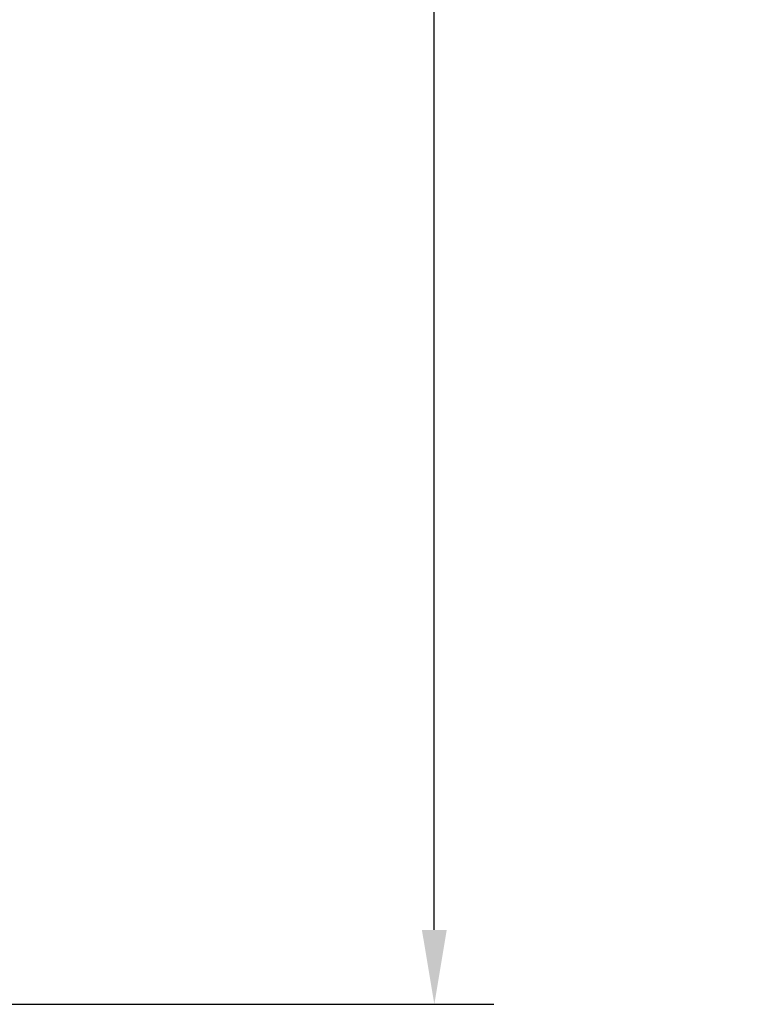
# Model space of a CAD drawing. Extents: x 766 to 8661, y -558 to 15000.
# Drawn here: x 4440 to 4538, y 1316 to 1449 of the extents above; entities that cross this region are included whole.
import ezdxf

# ---------------------------------------------------------------- set-up
doc = ezdxf.new("R2010")
doc.units = 0
doc.header["$LTSCALE"] = 16
doc.header["$PDMODE"] = 3
doc.header["$PDSIZE"] = 0.5
doc.layers.get('0').update_dxf_attribs({"linetype": 'CONTINUOUS'})
doc.layers.get('Defpoints').update_dxf_attribs({"linetype": 'CONTINUOUS'})
doc.dimstyles.get("Standard").update_dxf_attribs({"dimtxt": 10, "dimasz": 5, "dimexe": 1, "dimexo": 3, "dimgap": 2, "dimtad": 1, "dimtih": 1, "dimtoh": 1, "dimdec": 1, "dimdsep": 46, "dimtxsty": 'Standard', "dimblk": '_ARROW_FILLED', "dimcen": 0.09, "dimclrt": 256, "dimadec": 0, "dimazin": 0, "dimtp": 0.01, "dimtm": 0.01, "dimtfac": 1, "dimtdec": 1, "dimtofl": 0, "dimtmove": 0, "dimatfit": 3, "dimldrblk": '_ARROW_FILLED', "dimfxl": 1, "dimtolj": 1, "dimarcsym": 0})

# ---------------------------------------------------------------- blocks, each defined once
blk = doc.blocks.new('_ARROW_FILLED')
at = {"color": 0, "linetype": 'ByBlock'}
blk.add_solid([(0, 0), (-1, 0.167), (-1, -0.167)], dxfattribs=at)
blk = doc.blocks.new('*D106')
at = {"color": 0, "lineweight": -2, "transparency": 16777216}
for p, q in [((4398.55, 1681.17), (4503.86, 1681.17)), ((4495.86, 1671.17), (4495.86, 1513.22)), ((4495.86, 1326.27), (4495.86, 1484.22)), ((4398.24, 1316.27), (4503.86, 1316.27))]:
    blk.add_line(p, q, dxfattribs=at)
at = {"layer": 'Defpoints', "color": 0, "transparency": 16777216}
for p in [(4395.55, 1681.17), (4395.24, 1316.27), (4495.86, 1316.27)]:
    blk.add_point(p, dxfattribs=at)
at = {"color": 0, "lineweight": -2, "transparency": 16777216, "xscale": 10, "yscale": 10, "zscale": 10}
for p, rotation in [((4495.86, 1681.17), 90), ((4495.86, 1316.27), 270)]:
    blk.add_blockref('_ARROW_FILLED', p, dxfattribs=dict(at, rotation=rotation))
at = {"lineweight": 5, "transparency": 16777216, "insert": (4495.86, 1498.72), "char_height": 25, "attachment_point": 5}
blk.add_mtext('\\A1;364.9', dxfattribs=at)

msp = doc.modelspace()

# ---------------------------------------------------------------- dimensions: what is measured, and where the dimension line sits
at = {"lineweight": 5}
dim = msp.add_linear_dim(base=(4495.86, 1316.27), p1=(4395.55, 1681.17), p2=(4395.24, 1316.27), angle=90, dimstyle='Standard', override={"dimtxt": 25, "dimasz": 10, "dimexe": 8, "dimtad": 0, "dimzin": 0, "dimcen": 4, "dimtzin": 0}, dxfattribs=at)
dim.commit()
dim.dimension.update_dxf_attribs({"geometry": '*D106', "text_midpoint": (4495.86, 1498.72)})

doc.saveas('drawing.dxf')
